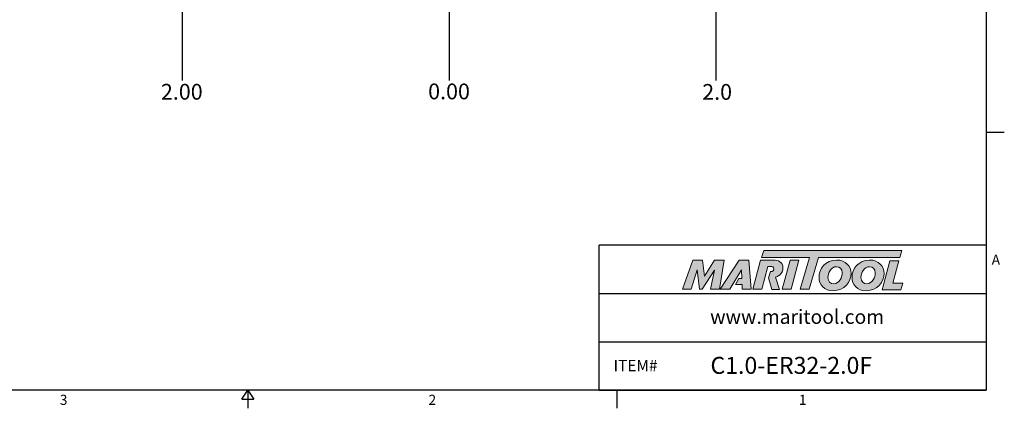
# Model space of a CAD drawing. Units: millimetres. Extents: x -3 to 285, y -3 to 200.
# Drawn here: x 97 to 285, y -3 to 71 of the extents above; entities that cross this region are included whole.
import ezdxf

# ---------------------------------------------------------------- set-up
doc = ezdxf.new("R2010")
doc.units = ezdxf.units.MM
doc.header["$LTSCALE"] = 5
doc.layers.add('Layer 1', color=7, linetype='Continuous', lineweight=0)
doc.styles.get("Standard").update_dxf_attribs({"font": 'isocp.shx', "height": 3, "bigfont": 'whgtxt.shx'})
doc.styles.add('굴림', font='txt', dxfattribs={"height": 3})

msp = doc.modelspace()

# ---------------------------------------------------------------- hatches: boundary and pattern name
at = {"linetype": 'Continuous'}
h = msp.add_hatch(color=93, dxfattribs=at)
h.dxf.hatch_style = 1
h.paths.add_polyline_path([(238.86470599, 26.57963725), (238.47235789, 25.28911615), (247.58736455, 25.28866336), (245.84296666, 19.23974721), (247.55232695, 19.23974721), (249.29639028, 25.28866336), (264.77263872, 25.28789957), (265.16693163, 26.57860315)])
h = msp.add_hatch(color=0, dxfattribs=at)
h.dxf.hatch_style = 1
edge = h.paths.add_edge_path()
edge.add_spline(control_points=[(229.4961938, 22.83067515), (229.4961938, 22.83067515), (228.71204506, 19.23974721), (228.71204506, 19.23974721)], knot_values=[1, 1, 1, 1, 2, 2, 2, 2], degree=3, periodic=0)
edge.add_spline(control_points=[(228.71204506, 19.23974721), (228.71204506, 19.23974721), (230.43682555, 19.23974721), (230.43682555, 19.23974721)], knot_values=[0, 0, 0, 0, 1, 1, 1, 1], degree=3, periodic=0)
edge.add_spline(control_points=[(230.43682555, 19.23974721), (230.43682555, 19.23974721), (231.33873954, 24.77496107), (231.33873954, 24.77496107)], knot_values=[12, 12, 12, 12, 13, 13, 13, 13], degree=3, periodic=0)
edge.add_spline(control_points=[(231.33873954, 24.77496107), (231.33873954, 24.77496107), (229.48028697, 24.77496107), (229.48028697, 24.77496107)], knot_values=[11, 11, 11, 11, 12, 12, 12, 12], degree=3, periodic=0)
edge.add_spline(control_points=[(229.48028697, 24.77496107), (229.48028697, 24.77496107), (227.56720981, 21.73307374), (227.56720981, 21.73307374)], knot_values=[10, 10, 10, 10, 11, 11, 11, 11], degree=3, periodic=0)
edge.add_spline(control_points=[(227.56720981, 21.73307374), (227.56720981, 21.73307374), (227.23039952, 24.77496107), (227.23039952, 24.77496107)], knot_values=[9, 9, 9, 9, 10, 10, 10, 10], degree=3, periodic=0)
edge.add_spline(control_points=[(227.23039952, 24.77496107), (227.23039952, 24.77496107), (225.40327392, 24.77496107), (225.40327392, 24.77496107)], knot_values=[8, 8, 8, 8, 9, 9, 9, 9], degree=3, periodic=0)
edge.add_spline(control_points=[(225.40327392, 24.77496107), (225.40327392, 24.77496107), (223.38845994, 19.23974721), (223.38845994, 19.23974721)], knot_values=[7, 7, 7, 7, 8, 8, 8, 8], degree=3, periodic=0)
edge.add_spline(control_points=[(223.38845994, 19.23974721), (223.38845994, 19.23974721), (225.07403607, 19.23974721), (225.07403607, 19.23974721)], knot_values=[6, 6, 6, 6, 7, 7, 7, 7], degree=3, periodic=0)
edge.add_spline(control_points=[(225.07403607, 19.23974721), (225.07403607, 19.23974721), (226.21102439, 22.90896228), (226.21102439, 22.90896228)], knot_values=[5, 5, 5, 5, 6, 6, 6, 6], degree=3, periodic=0)
edge.add_spline(control_points=[(226.21102439, 22.90896228), (226.21102439, 22.90896228), (226.62654841, 19.23974721), (226.62654841, 19.23974721)], knot_values=[4, 4, 4, 4, 5, 5, 5, 5], degree=3, periodic=0)
edge.add_spline(control_points=[(226.62654841, 19.23974721), (226.62654841, 19.23974721), (227.17543959, 19.23974721), (227.17543959, 19.23974721)], knot_values=[3, 3, 3, 3, 4, 4, 4, 4], degree=3, periodic=0)
edge.add_spline(control_points=[(227.17543959, 19.23974721), (227.17543959, 19.23974721), (229.4961938, 22.83067515), (229.4961938, 22.83067515)], knot_values=[2, 2, 2, 2, 3, 3, 3, 3], degree=3, periodic=0)
h = msp.add_hatch(color=0, dxfattribs=at)
h.dxf.hatch_style = 1
edge = h.paths.add_edge_path()
edge.add_spline(control_points=[(233.53026218, 20.13363175), (233.53026363, 20.13363175), (234.74091459, 20.13363175), (234.74091459, 20.13363175), (234.74091459, 20.13363175), (234.79587373, 19.23974721), (234.79587373, 19.23974721), (234.79587373, 19.23974721), (236.46599921, 19.23974721), (236.46599921, 19.23974721), (236.46599921, 19.23974721), (236.05032413, 24.78268296), (236.05032413, 24.78268296), (236.05032413, 24.78268296), (234.19990096, 24.78268296), (234.19990096, 24.78268296), (234.19990096, 24.78268296), (230.60909373, 19.23974721), (230.60909373, 19.23974721), (230.60909373, 19.23974721), (232.40443605, 19.23974721), (232.40443605, 19.23974721), (232.40443605, 19.23974721), (232.41334842, 19.25221718), (232.41334842, 19.25221718), (232.41334842, 19.25221718), (234.61542402, 22.90896228), (234.61542402, 22.90896228), (234.61542402, 22.90896228), (234.61542402, 22.90896228), (234.61542402, 22.90896228)], knot_values=[9.999999404, 9.999999404, 9.999999404, 9.999999404, 10.9999988079, 10.9999988079, 10.9999988079, 11.9999988079, 11.9999988079, 11.9999988079, 12.9999988079, 12.9999988079, 12.9999988079, 13.9999988079, 13.9999988079, 13.9999988079, 14.9999988079, 14.9999988079, 14.9999988079, 15.9999988079, 15.9999988079, 15.9999988079, 16.9999988079, 16.9999988079, 16.9999988079, 17.9999988079, 17.9999988079, 17.9999988079, 18.4999991059, 18.4999991059, 18.4999991059, 18.999999404, 18.999999404, 18.999999404, 18.999999404], degree=3, periodic=0)
edge.add_spline(control_points=[(234.61542402, 22.90896228), (234.61542411, 22.90896034), (234.68610751, 21.28588815), (234.68610751, 21.28588815), (234.68610751, 21.28588815), (234.13128472, 21.28588815), (234.13128472, 21.28588815), (234.13128472, 21.28588815), (233.53026218, 20.13363175), (233.53026218, 20.13363175), (233.53026218, 20.13363175), (233.53026218, 20.13363175), (233.53026218, 20.13363175)], knot_values=[6.999999404, 6.999999404, 6.999999404, 6.999999404, 7.9999988079, 7.9999988079, 7.9999988079, 8.9999988079, 8.9999988079, 8.9999988079, 9.4999991059, 9.4999991059, 9.4999991059, 9.999999404, 9.999999404, 9.999999404, 9.999999404], degree=3, periodic=0)
h = msp.add_hatch(color=0, dxfattribs=at)
h.dxf.hatch_style = 1
edge = h.paths.add_edge_path()
edge.add_spline(control_points=[(241.89266117, 19.16520107), (241.89266117, 19.16520107), (241.10437491, 21.51862053), (241.10437491, 21.51862053)], knot_values=[11, 11, 11, 11, 12, 12, 12, 12], degree=3, periodic=0)
edge.add_spline(control_points=[(241.10437491, 21.51862053), (241.35103717, 21.59362289), (241.5957833, 21.70381491), (241.81230471, 21.86923982)], knot_values=[12, 12, 12, 12, 13, 13, 13, 13], degree=3, periodic=0)
edge.add_spline(control_points=[(241.81230471, 21.86923982), (242.29066524, 22.23783413), (242.54164636, 22.76327643), (242.54164636, 23.2805068)], knot_values=[13, 13, 13, 13, 14, 14, 14, 14], degree=3, periodic=0)
edge.add_spline(control_points=[(242.54164636, 23.2805068), (242.54164636, 24.3937413), (241.56162773, 24.78581567), (240.70710077, 24.78581567)], knot_values=[0, 0, 0, 0, 1, 1, 1, 1], degree=3, periodic=0)
edge.add_spline(control_points=[(240.70710077, 24.78581567), (240.70710077, 24.78581567), (238.26085594, 24.78581567), (238.26085594, 24.78581567)], knot_values=[1, 1, 1, 1, 2, 2, 2, 2], degree=3, periodic=0)
edge.add_spline(control_points=[(238.26085594, 24.78581567), (238.26085594, 24.78581567), (236.77117912, 19.25045641), (236.77117912, 19.25045641)], knot_values=[2, 2, 2, 2, 3, 3, 3, 3], degree=3, periodic=0)
edge.add_spline(control_points=[(236.77117912, 19.25045641), (236.77117912, 19.25045641), (238.52774284, 19.25045641), (238.52774284, 19.25045641)], knot_values=[3, 3, 3, 3, 4, 4, 4, 4], degree=3, periodic=0)
edge.add_spline(control_points=[(238.52774284, 19.25045641), (238.52774284, 19.25045641), (239.67987759, 23.54693853), (239.67987759, 23.54693853)], knot_values=[4, 4, 4, 4, 5, 5, 5, 5], degree=3, periodic=0)
edge.add_spline(control_points=[(239.67987759, 23.54693853), (239.67987759, 23.54693853), (240.1974121, 23.54693853), (240.1974121, 23.54693853)], knot_values=[5, 5, 5, 5, 6, 6, 6, 6], degree=3, periodic=0)
edge.add_spline(control_points=[(240.81686588, 23.10023958), (240.81686588, 23.47640712), (240.50304823, 23.54693853), (240.1974121, 23.54693853)], knot_values=[6, 6, 6, 6, 7, 7, 7, 7], degree=3, periodic=0)
edge.add_spline(control_points=[(240.81686588, 23.10023958), (240.81686588, 22.8964923), (240.66016996, 22.56695031), (240.14263544, 22.58282672)], knot_values=[7, 7, 7, 7, 8, 8, 8, 8], degree=3, periodic=0)
edge.add_spline(control_points=[(240.14263544, 22.58282672), (240.14263544, 22.58282672), (239.81114692, 21.36937618), (239.81114692, 21.36937618)], knot_values=[8, 8, 8, 8, 9, 9, 9, 9], degree=3, periodic=0)
edge.add_spline(control_points=[(239.81114692, 21.36937618), (239.81114692, 21.36937618), (240.44425684, 19.16520107), (240.44425684, 19.16520107)], knot_values=[9, 9, 9, 9, 10, 10, 10, 10], degree=3, periodic=0)
edge.add_spline(control_points=[(240.44425684, 19.16520107), (240.44425684, 19.16520107), (241.89266117, 19.16520107), (241.89266117, 19.16520107)], knot_values=[10, 10, 10, 10, 11, 11, 11, 11], degree=3, periodic=0)
h = msp.add_hatch(color=0, dxfattribs=at)
h.dxf.hatch_style = 1
edge = h.paths.add_edge_path()
edge.add_spline(control_points=[(244.10988419, 19.23974721), (244.10988419, 19.23974721), (242.40070519, 19.23974721), (242.40070519, 19.23974721), (242.40070519, 19.23974721), (243.88265566, 24.77496107), (243.88265566, 24.77496107), (243.88265566, 24.77496107), (245.5917118, 24.77496107), (245.5917118, 24.77496107), (245.5917118, 24.77496107), (244.10988419, 19.23974721), (244.10988419, 19.23974721)], knot_values=[0, 0, 0, 0, 1, 1, 1, 2, 2, 2, 3, 3, 3, 4, 4, 4, 4], degree=3, periodic=0)
h = msp.add_hatch(color=0, dxfattribs=at)
h.dxf.hatch_style = 1
edge = h.paths.add_edge_path()
edge.add_spline(control_points=[(249.40229385, 21.48416081), (249.40229385, 20.04971792), (250.38468482, 18.95029164), (252.0842212, 18.95029164)], knot_values=[0, 0, 0, 0, 1, 1, 1, 1], degree=3, periodic=0)
edge.add_spline(control_points=[(252.0842212, 18.95029164), (254.33751586, 18.95029164), (255.49917037, 20.67330807), (255.49917037, 22.23263324)], knot_values=[3, 3, 3, 3, 4, 4, 4, 4], degree=3, periodic=0)
edge.add_spline(control_points=[(255.49917037, 22.23263324), (255.49917037, 23.62833133), (254.51693147, 24.78222675), (252.74713741, 24.78222675)], knot_values=[2, 2, 2, 2, 3, 3, 3, 3], degree=3, periodic=0)
edge.add_spline(control_points=[(252.74713741, 24.78222675), (250.57179532, 24.78222675), (249.40229385, 23.05121127), (249.40229385, 21.48416081)], knot_values=[1, 1, 1, 1, 2, 2, 2, 2], degree=3, periodic=0)
edge = h.paths.add_edge_path(flags=16)
edge.add_spline(control_points=[(252.18577549, 20.27575908), (251.6088413, 20.27575908), (251.10970761, 20.65785747), (251.10970761, 21.4687102)], knot_values=[2, 2, 2, 2, 3, 3, 3, 3], degree=3, periodic=0)
edge.add_spline(control_points=[(251.10970761, 21.4687102), (251.10970761, 22.31077164), (251.69467264, 23.51917002), (252.76274009, 23.51917002)], knot_values=[1, 1, 1, 1, 2, 2, 2, 2], degree=3, periodic=0)
edge.add_spline(control_points=[(252.76274009, 23.51917002), (253.32410202, 23.51917002), (253.80751137, 23.13722371), (253.80751137, 22.33406586)], knot_values=[0, 0, 0, 0, 1, 1, 1, 1], degree=3, periodic=0)
edge.add_spline(control_points=[(253.80751137, 22.33406586), (253.80751137, 21.53109051), (253.33985677, 20.27575908), (252.18577549, 20.27575908)], knot_values=[3, 3, 3, 3, 4, 4, 4, 4], degree=3, periodic=0)
h = msp.add_hatch(color=0, dxfattribs=at)
h.dxf.hatch_style = 1
edge = h.paths.add_edge_path()
edge.add_spline(control_points=[(255.68956565, 21.48416081), (255.68956565, 20.04971792), (256.67207828, 18.95029164), (258.37146259, 18.95029164)], knot_values=[0, 0, 0, 0, 1, 1, 1, 1], degree=3, periodic=0)
edge.add_spline(control_points=[(258.37146259, 18.95029164), (260.62478766, 18.95029164), (261.78644218, 20.67330807), (261.78644218, 22.23263324)], knot_values=[3, 3, 3, 3, 4, 4, 4, 4], degree=3, periodic=0)
edge.add_spline(control_points=[(261.78644218, 22.23263324), (261.78644218, 23.62833133), (260.8040512, 24.78222675), (259.03440921, 24.78222675)], knot_values=[2, 2, 2, 2, 3, 3, 3, 3], degree=3, periodic=0)
edge.add_spline(control_points=[(259.03440921, 24.78222675), (256.85891505, 24.78222675), (255.68956565, 23.05121127), (255.68956565, 21.48416081)], knot_values=[1, 1, 1, 1, 2, 2, 2, 2], degree=3, periodic=0)
edge = h.paths.add_edge_path(flags=16)
edge.add_spline(control_points=[(258.47274314, 20.27575908), (257.89580895, 20.27575908), (257.3971026, 20.65785747), (257.3971026, 21.4687102)], knot_values=[2, 2, 2, 2, 3, 3, 3, 3], degree=3, periodic=0)
edge.add_spline(control_points=[(257.3971026, 21.4687102), (257.3971026, 22.31077164), (257.98179097, 23.51917002), (259.04955568, 23.51917002)], knot_values=[1, 1, 1, 1, 2, 2, 2, 2], degree=3, periodic=0)
edge.add_spline(control_points=[(259.04955568, 23.51917002), (259.61122175, 23.51917002), (260.0946311, 23.13722371), (260.0946311, 22.33406586)], knot_values=[0, 0, 0, 0, 1, 1, 1, 1], degree=3, periodic=0)
edge.add_spline(control_points=[(260.0946311, 22.33406586), (260.0946311, 21.53109051), (259.62667235, 20.27575908), (258.47274314, 20.27575908)], knot_values=[3, 3, 3, 3, 4, 4, 4, 4], degree=3, periodic=0)
h = msp.add_hatch(color=0, dxfattribs=at)
h.dxf.hatch_style = 1
edge = h.paths.add_edge_path()
edge.add_spline(control_points=[(263.47332778, 20.3926119), (263.47332778, 20.3926119), (264.60392732, 24.6185963), (264.60392732, 24.6185963)], knot_values=[4, 4, 4, 4, 5, 5, 5, 5], degree=3, periodic=0)
edge.add_spline(control_points=[(264.60392732, 24.6185963), (264.60392732, 24.6185963), (262.87275977, 24.6185963), (262.87275977, 24.6185963)], knot_values=[3, 3, 3, 3, 4, 4, 4, 4], degree=3, periodic=0)
edge.add_spline(control_points=[(262.87275977, 24.6185963), (262.87275977, 24.6185963), (261.39941663, 19.11410457), (261.39941663, 19.11410457)], knot_values=[2, 2, 2, 2, 3, 3, 3, 3], degree=3, periodic=0)
edge.add_spline(control_points=[(261.39941663, 19.11410457), (261.39941663, 19.11410457), (264.96272986, 19.11410457), (264.96272986, 19.11410457)], knot_values=[1, 1, 1, 1, 2, 2, 2, 2], degree=3, periodic=0)
edge.add_spline(control_points=[(264.96272986, 19.11410457), (264.96272986, 19.11410457), (265.3856733, 20.3926119), (265.3856733, 20.3926119)], knot_values=[0, 0, 0, 0, 1, 1, 1, 1], degree=3, periodic=0)
edge.add_spline(control_points=[(265.3856733, 20.3926119), (265.3856733, 20.3926119), (263.47332778, 20.3926119), (263.47332778, 20.3926119)], knot_values=[5, 5, 5, 5, 6, 6, 6, 6], degree=3, periodic=0)

# ---------------------------------------------------------------- linework, layer by layer
at = {"color": 3, "linetype": 'Continuous'}
for p, q in [((128.14744879, 86.63553198), (128.14744879, 58.93550151)), ((229.74744879, 79.531642), (229.74744879, 58.93550151)), ((178.94744879, 78.42764001), (178.94744879, 58.93550151))]:
    msp.add_line(p, q, dxfattribs=at)
at = {"color": 7, "linetype": 'Continuous'}
for p, q in [((284.69, 49.06830205), (281.26, 49.06830205)), ((207.515, 0), (207.515, 27.6009199)), ((281.26, 27.6009199), (207.515, 27.6009199)), ((207.515, 18.40061327), (281.26, 18.40061327)), ((207.515, 9.20030663), (281.26, 9.20030663)), ((139.4638, -1.715), (140.63, 0)), ((140.63, 0), (140.63, -3.43)), ((140.63, 0), (141.7962, -1.715)), ((207.515, 0), (281.26, 0)), ((210.945, -3.43), (210.945, 0)), ((139.4638, -1.715), (141.7962, -1.715))]:
    msp.add_line(p, q, dxfattribs=at)
at = {"color": 0}
msp.add_lwpolyline([(0, 0), (0, 196.27320819), (281.26, 196.27320819), (281.26, 0)], close=True, dxfattribs=at)
at = {"layer": 'Layer 1', "color": 103}
msp.add_lwpolyline([(265.16693163, 26.57860315), (238.86470599, 26.57963725), (238.47235789, 25.28911615), (247.58736455, 25.28866336), (245.84296666, 19.23974721), (247.55232695, 19.23974721), (249.29639028, 25.28866336), (264.77263872, 25.28789957)], close=True, dxfattribs=at)
at = {"layer": 'Layer 1'}
for points in [[(223.38845994, 19.23974721), (223.38845994, 19.23974721), (225.40327392, 24.77496107), (225.40327392, 24.77496107)], [(225.40327392, 24.77496107), (225.40327392, 24.77496107), (227.23039952, 24.77496107), (227.23039952, 24.77496107)], [(227.23039952, 24.77496107), (227.23039952, 24.77496107), (227.56720981, 21.73307374), (227.56720981, 21.73307374)], [(227.56720981, 21.73307374), (227.56720981, 21.73307374), (229.48028697, 24.77496107), (229.48028697, 24.77496107)], [(229.48028697, 24.77496107), (229.48028697, 24.77496107), (231.33873954, 24.77496107), (231.33873954, 24.77496107)], [(231.33873954, 24.77496107), (231.33873954, 24.77496107), (230.43682555, 19.23974721), (230.43682555, 19.23974721)], [(238.26085594, 24.78581567), (238.26085594, 24.78581567), (236.77117912, 19.25045641), (236.77117912, 19.25045641)], [(240.70710077, 24.78581567), (240.70710077, 24.78581567), (238.26085594, 24.78581567), (238.26085594, 24.78581567)], [(242.54164636, 23.2805068), (242.54164636, 24.3937413), (241.56162773, 24.78581567), (240.70710077, 24.78581567)], [(261.39941663, 19.11410457), (261.39941663, 19.11410457), (262.87275977, 24.6185963), (262.87275977, 24.6185963)], [(262.87275977, 24.6185963), (262.87275977, 24.6185963), (264.60392732, 24.6185963), (264.60392732, 24.6185963)], [(264.60392732, 24.6185963), (264.60392732, 24.6185963), (263.47332778, 20.3926119), (263.47332778, 20.3926119)], [(226.21102439, 22.90896228), (226.21102439, 22.90896228), (225.07403607, 19.23974721), (225.07403607, 19.23974721)], [(226.62654841, 19.23974721), (226.62654841, 19.23974721), (226.21102439, 22.90896228), (226.21102439, 22.90896228)], [(229.4961938, 22.83067515), (229.4961938, 22.83067515), (227.17543959, 19.23974721), (227.17543959, 19.23974721)], [(228.71204506, 19.23974721), (228.71204506, 19.23974721), (229.4961938, 22.83067515), (229.4961938, 22.83067515)], [(238.52774284, 19.25045641), (238.52774284, 19.25045641), (239.67987759, 23.54693853), (239.67987759, 23.54693853)], [(239.67987759, 23.54693853), (239.67987759, 23.54693853), (240.1974121, 23.54693853), (240.1974121, 23.54693853)], [(240.14263544, 22.58282672), (240.14263544, 22.58282672), (239.81114692, 21.36937618), (239.81114692, 21.36937618)], [(241.81230471, 21.86923982), (242.29066524, 22.23783413), (242.54164636, 22.76327643), (242.54164636, 23.2805068)], [(239.81114692, 21.36937618), (239.81114692, 21.36937618), (240.44425684, 19.16520107), (240.44425684, 19.16520107)], [(241.10437491, 21.51862053), (241.35103717, 21.59362289), (241.5957833, 21.70381491), (241.81230471, 21.86923982)], [(241.89266117, 19.16520107), (241.89266117, 19.16520107), (241.10437491, 21.51862053), (241.10437491, 21.51862053)], [(225.07403607, 19.23974721), (225.07403607, 19.23974721), (223.38845994, 19.23974721), (223.38845994, 19.23974721)], [(227.17543959, 19.23974721), (227.17543959, 19.23974721), (226.62654841, 19.23974721), (226.62654841, 19.23974721)], [(230.43682555, 19.23974721), (230.43682555, 19.23974721), (228.71204506, 19.23974721), (228.71204506, 19.23974721)], [(236.77117912, 19.25045641), (236.77117912, 19.25045641), (238.52774284, 19.25045641), (238.52774284, 19.25045641)], [(240.44425684, 19.16520107), (240.44425684, 19.16520107), (241.89266117, 19.16520107), (241.89266117, 19.16520107)], [(264.96272986, 19.11410457), (264.96272986, 19.11410457), (261.39941663, 19.11410457), (261.39941663, 19.11410457)], [(263.47332778, 20.3926119), (263.47332778, 20.3926119), (265.3856733, 20.3926119), (265.3856733, 20.3926119)], [(265.3856733, 20.3926119), (265.3856733, 20.3926119), (264.96272986, 19.11410457), (264.96272986, 19.11410457)]]:
    msp.add_open_spline(points, degree=3, dxfattribs=at)
for points, knots in [([(232.40443605, 19.23974721), (232.40443605, 19.23974721), (230.60909373, 19.23974721), (230.60909373, 19.23974721), (230.60909373, 19.23974721), (234.19990096, 24.78268296), (234.19990096, 24.78268296), (234.19990096, 24.78268296), (236.05032413, 24.78268296), (236.05032413, 24.78268296), (236.05032413, 24.78268296), (236.46599921, 19.23974721), (236.46599921, 19.23974721), (236.46599921, 19.23974721), (234.79587373, 19.23974721), (234.79587373, 19.23974721), (234.79587373, 19.23974721), (234.74091459, 20.13363175), (234.74091459, 20.13363175), (234.74091459, 20.13363175), (233.53026218, 20.13363175), (233.53026218, 20.13363175), (233.53026218, 20.13363175), (234.13128472, 21.28588815), (234.13128472, 21.28588815), (234.13128472, 21.28588815), (234.68610751, 21.28588815), (234.68610751, 21.28588815), (234.68610751, 21.28588815), (234.61542402, 22.90896228), (234.61542402, 22.90896228), (234.61542402, 22.90896228), (232.41334842, 19.25221718), (232.41334842, 19.25221718), (232.41334842, 19.25221718), (232.40443605, 19.23974721), (232.40443605, 19.23974721)], [0, 0, 0, 0, 1, 1, 1, 2, 2, 2, 3, 3, 3, 4, 4, 4, 5, 5, 5, 6, 6, 6, 7, 7, 7, 8, 8, 8, 9, 9, 9, 10, 10, 10, 11, 11, 11, 12, 12, 12, 12]), ([(244.10988419, 19.23974721), (244.10988419, 19.23974721), (242.40070519, 19.23974721), (242.40070519, 19.23974721), (242.40070519, 19.23974721), (243.88265566, 24.77496107), (243.88265566, 24.77496107), (243.88265566, 24.77496107), (245.5917118, 24.77496107), (245.5917118, 24.77496107), (245.5917118, 24.77496107), (244.10988419, 19.23974721), (244.10988419, 19.23974721)], [0, 0, 0, 0, 1, 1, 1, 2, 2, 2, 3, 3, 3, 4, 4, 4, 4]), ([(252.0842212, 18.95029164), (250.38468482, 18.95029164), (249.40229385, 20.04971792), (249.40229385, 21.48416081), (249.40229385, 23.05121127), (250.57179532, 24.78222675), (252.74713741, 24.78222675), (254.51693147, 24.78222675), (255.49917037, 23.62833133), (255.49917037, 22.23263324), (255.49917037, 20.67330807), (254.33751586, 18.95029164), (252.0842212, 18.95029164)], [0, 0, 0, 0, 1, 1, 1, 2, 2, 2, 3, 3, 3, 4, 4, 4, 4]), ([(258.37146259, 18.95029164), (256.67207828, 18.95029164), (255.68956565, 20.04971792), (255.68956565, 21.48416081), (255.68956565, 23.05121127), (256.85891505, 24.78222675), (259.03440921, 24.78222675), (260.8040512, 24.78222675), (261.78644218, 23.62833133), (261.78644218, 22.23263324), (261.78644218, 20.67330807), (260.62478766, 18.95029164), (258.37146259, 18.95029164)], [0, 0, 0, 0, 1, 1, 1, 2, 2, 2, 3, 3, 3, 4, 4, 4, 4]), ([(240.1974121, 23.54693853), (240.50304823, 23.54693853), (240.81686588, 23.47640712), (240.81686588, 23.10023958), (240.81686588, 22.8964923), (240.66016996, 22.56695031), (240.14263544, 22.58282672)], [6, 6, 6, 6, 7, 7, 7, 8, 8, 8, 8]), ([(253.80751137, 22.33406586), (253.80751137, 23.13722371), (253.32410202, 23.51917002), (252.76274009, 23.51917002), (251.69467264, 23.51917002), (251.10970761, 22.31077164), (251.10970761, 21.4687102), (251.10970761, 20.65785747), (251.6088413, 20.27575908), (252.18577549, 20.27575908), (253.33985677, 20.27575908), (253.80751137, 21.53109051), (253.80751137, 22.33406586)], [0, 0, 0, 0, 1, 1, 1, 2, 2, 2, 3, 3, 3, 4, 4, 4, 4]), ([(260.0946311, 22.33406586), (260.0946311, 23.13722371), (259.61122175, 23.51917002), (259.04955568, 23.51917002), (257.98179097, 23.51917002), (257.3971026, 22.31077164), (257.3971026, 21.4687102), (257.3971026, 20.65785747), (257.89580895, 20.27575908), (258.47274314, 20.27575908), (259.62667235, 20.27575908), (260.0946311, 21.53109051), (260.0946311, 22.33406586)], [0, 0, 0, 0, 1, 1, 1, 2, 2, 2, 3, 3, 3, 4, 4, 4, 4])]:
    msp.add_open_spline(points, degree=3, knots=knots, dxfattribs=at)

# ---------------------------------------------------------------- texts
at = {"color": 2, "style": '굴림'}
for s, height, p in [('A', 1.9208, (282.28750657, 23.89457423)), ('www.maritool.com', 2.68912, (228.66922779, 12.6424458)), ('ITEM#', 2.151296, (210.28400441, 3.63488997)), ('C1.0-ER32-2.0F', 3.226944, (228.73116372, 3.12374804)), ('3', 1.9208, (104.81941935, -2.77911709)), ('2', 1.9208, (175.04346417, -2.77911709)), ('1', 1.9208, (245.57291714, -2.77911709))]:
    msp.add_text(s, height=height, dxfattribs=at).set_placement(p)
at = {"color": 2, "linetype": 'Continuous', "char_height": 3, "attachment_point": 5}
for s, insert in [('2.00', (128.05921547, 56.4223092)), ('0.00', (178.94798296, 56.48668641)), ('2.0', (230.00157115, 56.39187704))]:
    msp.add_mtext(s, dxfattribs=dict(at, insert=insert))

doc.saveas('drawing.dxf')
